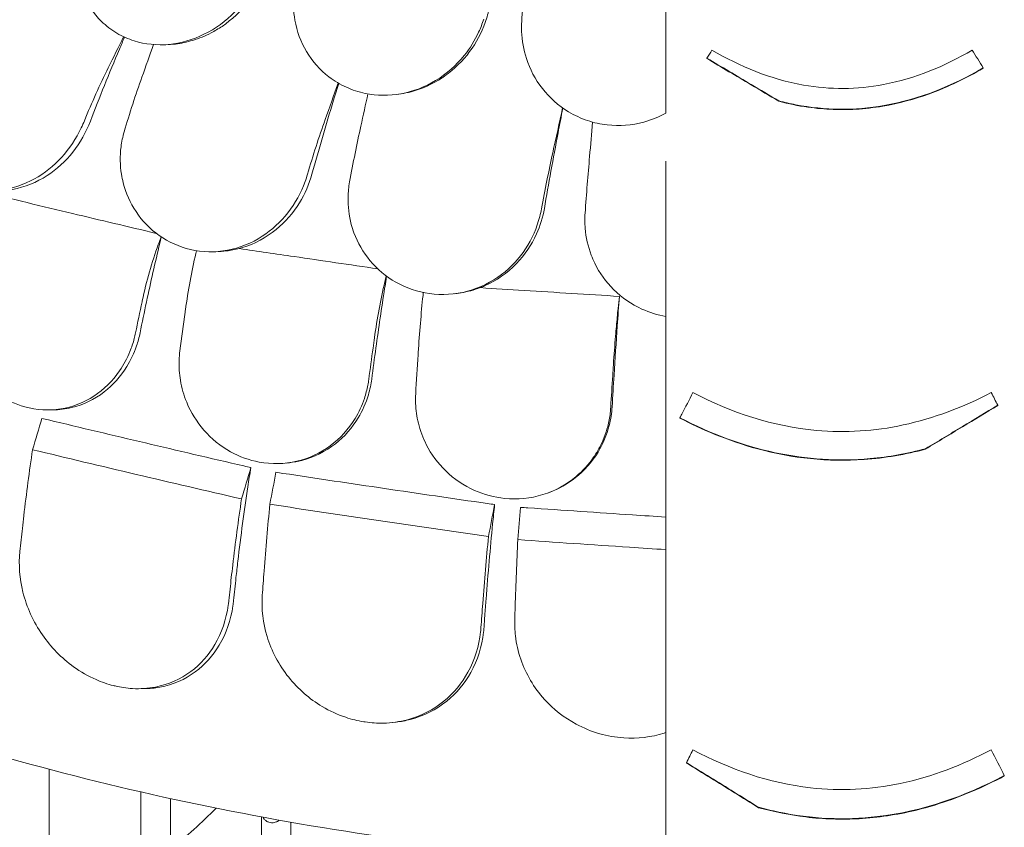
# Model space of a CAD drawing. Units: millimetres. Extents: x -16381 to 50577, y -2244 to 31504.
# Drawn here: x -13086 to -12388, y 26387 to 26960 of the extents above; entities that cross this region are included whole.
import ezdxf

# ---------------------------------------------------------------- set-up
doc = ezdxf.new("R2010")
doc.units = ezdxf.units.MM

# ---------------------------------------------------------------- blocks, each defined once
blk = doc.blocks.new('A$C36352C69')
at = {"color": 0, "linetype": 'Continuous', "lineweight": 0, "extrusion": (-5.55112e-17, 0.816497, 0.57735)}
for p, q in [((5909.29, 63688.18), (5912, 63688.24)), ((6491.43, 63671.79), (6491.43, 63671.52)), ((6076.92, 63653.13), (6078.53, 63653.38)), ((5944.61, 63541.36), (5947.36, 63541.4)), ((6116.81, 63511.61), (6118.54, 63511.83)), ((5828.75, 63429.2), (5831.96, 63429.23)), ((6276.43, 63423.66), (6276.43, 63423.4)), ((5997.54, 63391.53), (5999.64, 63391.77)), ((6183.14, 63370.46), (6184.11, 63370.83)), ((5892.92, 63231.49), (5896.47, 63231.52)), ((6072.96, 63207.53), (6075.27, 63207.8)), ((5829.13, 63174.39), (5829.13, 62663.42)), ((6506.43, 63169.91), (6506.43, 63169.61)), ((5894.22, 62634.8), (5894.22, 63158.29)), ((5915.22, 62634.72), (5915.22, 63153.59)), ((5979.69, 62589.98), (5979.69, 63140.56)), ((6000.69, 62589.9), (6000.69, 63136.77))]:
    blk.add_line(p, q, dxfattribs=at)
at = {"color": 0, "linetype": 'Continuous', "lineweight": 0}
blk.add_ellipse((5719.81, 63425.77), major_axis=(22.96, 378.3), ratio=0.900811, start_param=-2.465233, end_param=-2.343942, dxfattribs=at)
for points, knots in [([(5850.53, 63766.1), (5848.98, 63759.75), (5848.27, 63753.27), (5848.72, 63738.96), (5850.34, 63731.23), (5856.36, 63716.83), (5860.74, 63710.28), (5869.62, 63701.57), (5873.29, 63698.75), (5881.12, 63694.12), (5885.23, 63692.29), (5889.56, 63690.94), (5897.37, 63688.5), (5905.73, 63687.66), (5922.7, 63689.28), (5931.08, 63691.72), (5947.15, 63699.61), (5954.57, 63705.06), (5965.65, 63716.27), (5969.72, 63721.5), (5974.9, 63729.93), (5976.49, 63732.89), (5977.9, 63735.91)], [36.245477, 36.245477, 36.245477, 36.245477, 38.347722, 38.347722, 40.938819, 40.938819, 43.546729, 43.546729, 45.071399, 45.071399, 46.530354, 46.530354, 46.530354, 49.16333, 49.16333, 51.802433, 51.802433, 54.543909, 54.543909, 56.550307, 56.550307, 57.596239, 57.596239, 57.596239, 57.596239]), ([(5984.43, 63743.77), (5983.51, 63741.15), (5982.45, 63738.56), (5978.4, 63729.91), (5974.79, 63724.04), (5965.18, 63711.97), (5958.9, 63706.06), (5949.27, 63699.53), (5946.68, 63697.98), (5944.02, 63696.58)], [-25.019609, -25.019609, -25.019609, -25.019609, -24.128319, -24.128319, -22.003689, -22.003689, -19.417188, -19.417188, -18.506674, -18.506674, -18.506674, -18.506674]), ([(6266.43, 63692.62), (6266.43, 63700.86), (6266.43, 63708.87), (6266.43, 63724.3), (6266.43, 63731.7), (6266.43, 63738.74)], [-5.357238, -5.357238, -5.357238, -5.357238, -2.67668, -2.67668, 0, 0, 0, 0]), ([(6002.8, 63724.9), (6002.14, 63718.45), (6002.35, 63711.95), (6004.85, 63697.77), (6007.59, 63690.23), (6015.76, 63676.46), (6021.14, 63670.34), (6031.43, 63662.48), (6035.57, 63660), (6044.22, 63656.11), (6048.67, 63654.66), (6053.29, 63653.7), (6061.61, 63651.98), (6070.29, 63651.89), (6087.45, 63655.02), (6095.71, 63658.21), (6111.06, 63667.49), (6117.9, 63673.57), (6127.63, 63685.7), (6131.04, 63691.26), (6135.12, 63700.1), (6136.31, 63703.19), (6137.3, 63706.32)], [36.245477, 36.245477, 36.245477, 36.245477, 38.347722, 38.347722, 40.938819, 40.938819, 43.546729, 43.546729, 45.071399, 45.071399, 46.530354, 46.530354, 46.530354, 49.16333, 49.16333, 51.802433, 51.802433, 54.543909, 54.543909, 56.550307, 56.550307, 57.596239, 57.596239, 57.596239, 57.596239]), ([(6141.38, 63714.65), (6140.65, 63711.07), (6139.66, 63707.5), (6135.81, 63696.73), (6132.12, 63689.74), (6122.51, 63676.78), (6116.62, 63670.94), (6109.16, 63665.64), (6108.47, 63665.17), (6107.78, 63664.71)], [-25.018089, -25.018089, -25.018089, -25.018089, -23.827221, -23.827221, -21.368121, -21.368121, -18.863147, -18.863147, -18.61052, -18.61052, -18.61052, -18.61052]), ([(5912, 63688.24), (5914.22, 63688.28), (5916.46, 63688.44), (5922.84, 63689.21), (5926.96, 63690.08), (5935.49, 63692.66), (5939.84, 63694.44), (5944.02, 63696.58)], [0.906421, 0.906421, 0.906421, 0.906421, 1.596358, 1.596358, 2.871651, 2.871651, 4.280784, 4.280784, 4.280784, 4.280784]), ([(6164.17, 63697.6), (6164.43, 63691.13), (6165.55, 63684.69), (6170.05, 63670.82), (6173.85, 63663.58), (6183.97, 63650.61), (6190.23, 63645.01), (6201.67, 63638.11), (6206.18, 63636.02), (6215.45, 63632.92), (6220.15, 63631.87), (6224.94, 63631.33), (6233.59, 63630.36), (6242.39, 63631.05), (6256.31, 63634.87), (6261.53, 63637.01), (6266.43, 63639.74)], [36.245477, 36.245477, 36.245477, 36.245477, 38.347722, 38.347722, 40.938819, 40.938819, 43.546729, 43.546729, 45.071399, 45.071399, 46.530354, 46.530354, 46.530354, 49.16333, 49.16333, 50.860545, 50.860545, 50.860545, 50.860545]), ([(5882.71, 63693.55), (5881.49, 63690.73), (5880.27, 63687.91), (5871.72, 63667.85), (5864.82, 63650.67), (5858.5, 63634.07)], [295.820971, 295.820971, 295.820971, 295.820971, 296.695986, 296.695986, 302.045453, 302.045453, 302.045453, 302.045453]), ([(6266.43, 63639.74), (6266.43, 63652.52), (6266.43, 63665.29), (6266.43, 63682.82), (6266.43, 63687.74), (6266.43, 63692.62)], [50.927189, 50.927189, 50.927189, 50.927189, 54.64224, 54.64224, 56.098379, 56.098379, 56.098379, 56.098379]), ([(6483.71, 63684.42), (6464.46, 63673.16), (6443.43, 63664.28), (6401.94, 63656.41), (6382.98, 63656.28), (6340.69, 63663.75), (6318.98, 63672.81), (6299.15, 63684.42)], [-19.825225, -19.825225, -19.825225, -19.825225, -12.919273, -12.919273, -7.116342, -7.116342, 0, 0, 0, 0]), ([(6346.62, 63648.36), (6340.02, 63652.29), (6333.43, 63656.2), (6316.41, 63666.31), (6305.99, 63672.49), (6295.61, 63678.63)], [0, 0, 0, 0, 2.350063, 2.350063, 6.083345, 6.083345, 6.083345, 6.083345]), ([(6295.61, 63678.63), (6295.61, 63678.58), (6295.61, 63678.53), (6295.61, 63678.44), (6295.61, 63678.4), (6295.61, 63678.35)], [236.3814965, 236.3814965, 236.3814965, 236.3814965, 236.6760895, 236.6760895, 236.9122593, 236.9122593, 236.9122593, 236.9122593]), ([(6295.61, 63678.35), (6306.01, 63672.2), (6316.45, 63666.01), (6333.48, 63655.9), (6340.04, 63652), (6346.62, 63648.09)], [0, 0, 0, 0, 3.742749, 3.742749, 6.085142, 6.085142, 6.085142, 6.085142]), ([(6346.62, 63648.36), (6350.53, 63647.33), (6354.49, 63646.42), (6379.35, 63641.62), (6400.3, 63641.41), (6446.45, 63649.49), (6469.92, 63659.19), (6491.43, 63671.79)], [-15.327334, -15.327334, -15.327334, -15.327334, -14.098855, -14.098855, -7.701418, -7.701418, 0, 0, 0, 0]), ([(6491.43, 63671.52), (6479.39, 63664.46), (6466.67, 63658.28), (6442.64, 63649.55), (6431.63, 63646.56), (6413.94, 63643.56), (6407.52, 63642.83), (6395.76, 63642.16), (6390.48, 63642.11), (6379.15, 63642.53), (6373.15, 63643.07), (6360.23, 63644.91), (6353.37, 63646.31), (6346.62, 63648.09)], [0, 0, 0, 0, 4.313624, 4.313624, 7.765079, 7.765079, 9.710057, 9.710057, 11.29903, 11.29903, 13.110504, 13.110504, 15.22372, 15.22372, 15.22372, 15.22372]), ([(6034.56, 63660.78), (6033.31, 63656.84), (6032.08, 63652.9), (6025.4, 63631.18), (6020.27, 63613.5), (6015.58, 63596.43)], [295.524976, 295.524976, 295.524976, 295.524976, 296.710863, 296.710863, 302.06294, 302.06294, 302.06294, 302.06294]), ([(6078.53, 63653.38), (6080.96, 63653.75), (6083.38, 63654.25), (6093.61, 63656.93), (6101.03, 63660.29), (6107.78, 63664.71)], [2.375318, 2.375318, 2.375318, 2.375318, 3.119381, 3.119381, 5.550807, 5.550807, 5.550807, 5.550807]), ([(6346.62, 63648.09), (6346.62, 63648.11), (6346.62, 63648.13), (6346.62, 63648.21), (6346.62, 63648.26), (6346.62, 63648.33), (6346.62, 63648.34), (6346.62, 63648.36)], [-235.7166628, -235.7166628, -235.7166628, -235.7166628, -235.5847287, -235.5847287, -235.2855526, -235.2855526, -235.1950225, -235.1950225, -235.1950225, -235.1950225]), ([(5727.88, 63644.95), (5727.99, 63642.91), (5728.18, 63640.88), (5729.52, 63631.4), (5731.77, 63624.25), (5738.67, 63610.76), (5743.41, 63604.62), (5755.04, 63594.32), (5761.91, 63590.34), (5769.37, 63587.86), (5777.38, 63585.19), (5785.9, 63584.3), (5802.9, 63586.15), (5811.2, 63588.82), (5825.96, 63596.99), (5832.38, 63602.13), (5837.94, 63608.26)], [36.525891, 36.525891, 36.525891, 36.525891, 37.154362, 37.154362, 39.485758, 39.485758, 41.959905, 41.959905, 44.540871, 44.540871, 44.540871, 47.316591, 47.316591, 50.059009, 50.059009, 52.562378, 52.562378, 52.562378, 52.562378]), ([(6193.46, 63643.26), (6192.3, 63637.4), (6191.16, 63631.54), (6186.57, 63607.53), (6183.31, 63589.48), (6180.33, 63572.08)], [295.001291, 295.001291, 295.001291, 295.001291, 296.725527, 296.725527, 302.083259, 302.083259, 302.083259, 302.083259]), ([(5858.5, 63634.07), (5855.5, 63626.17), (5851.29, 63618.73), (5840.8, 63605.53), (5834.63, 63599.88), (5820.17, 63590.52), (5811.89, 63587.17), (5798.44, 63584.71), (5793.51, 63584.41), (5788.63, 63584.71)], [-11.108797, -11.108797, -11.108797, -11.108797, -8.563013, -8.563013, -6.039872, -6.039872, -3.256022, -3.256022, -1.661337, -1.661337, -1.661337, -1.661337]), ([(5837.94, 63608.26), (5843.6, 63614.51), (5848.32, 63621.63), (5852.79, 63630.94), (5853.54, 63632.63), (5854.23, 63634.33)], [0, 0, 0, 0, 2.549444, 2.549444, 3.108467, 3.108467, 3.108467, 3.108467]), ([(5882.42, 63626.43), (5881.4, 63622.95), (5880.64, 63619.4), (5879.33, 63609.32), (5879.42, 63602.77), (5880.46, 63596.34)], [4.436394, 4.436394, 4.436394, 4.436394, 5.544607, 5.544607, 7.542114, 7.542114, 7.542114, 7.542114]), ([(6266.43, 63535.85), (6266.43, 63547.85), (6266.43, 63559.73), (6266.43, 63583.06), (6266.43, 63594.47), (6266.43, 63605.55)], [-7.233364, -7.233364, -7.233364, -7.233364, -3.611294, -3.611294, 0, 0, 0, 0]), ([(5880.46, 63596.34), (5880.79, 63594.32), (5881.2, 63592.31), (5883.58, 63582.98), (5886.65, 63576.05), (5895.2, 63563.2), (5900.75, 63557.49), (5913.86, 63548.21), (5921.4, 63544.83), (5929.38, 63542.98), (5937.97, 63541), (5946.92, 63540.83), (5964.37, 63544.1), (5972.72, 63547.46), (5987.2, 63556.83), (5993.33, 63562.49), (5998.44, 63569.07)], [36.525891, 36.525891, 36.525891, 36.525891, 37.154362, 37.154362, 39.485758, 39.485758, 41.959905, 41.959905, 44.540871, 44.540871, 44.540871, 47.316591, 47.316591, 50.059009, 50.059009, 52.562378, 52.562378, 52.562378, 52.562378]), ([(6015.58, 63596.43), (6013.62, 63589.31), (6010.64, 63582.45), (6002.26, 63568.89), (5996.66, 63562.47), (5982.99, 63551.32), (5974.87, 63546.94), (5965.5, 63544.07), (5964.77, 63543.87), (5964.05, 63543.67)], [-10.945641, -10.945641, -10.945641, -10.945641, -8.707966, -8.707966, -6.167344, -6.167344, -3.376726, -3.376726, -3.143925, -3.143925, -3.143925, -3.143925]), ([(5998.44, 63569.07), (6003.66, 63575.76), (6007.76, 63583.25), (6011.3, 63592.88), (6011.87, 63594.63), (6012.39, 63596.38)], [0, 0, 0, 0, 2.549413, 2.549413, 3.108467, 3.108467, 3.108467, 3.108467]), ([(6042.24, 63590.88), (6041.59, 63587.33), (6041.22, 63583.73), (6040.97, 63573.59), (6041.75, 63567.07), (6043.47, 63560.76)], [4.436394, 4.436394, 4.436394, 4.436394, 5.544607, 5.544607, 7.542114, 7.542114, 7.542114, 7.542114]), ([(5781.97, 63583.85), (5803.01, 63578.76), (5824.28, 63573.65), (5865.38, 63563.84), (5885.19, 63559.15), (5905.14, 63554.44)], [0.203996, 0.203996, 0.203996, 0.203996, 7.30114, 7.30114, 13.795741, 13.795741, 13.795741, 13.795741]), ([(6180.33, 63572.08), (6179.27, 63565.88), (6177.41, 63559.79), (6171.29, 63546.23), (6166.47, 63539.11), (6154.06, 63526.27), (6146.37, 63520.89), (6136.88, 63516.72), (6135.86, 63516.3), (6134.83, 63515.91)], [-10.785326, -10.785326, -10.785326, -10.785326, -8.869573, -8.869573, -6.310208, -6.310208, -3.513133, -3.513133, -3.179243, -3.179243, -3.179243, -3.179243]), ([(6166.98, 63543.46), (6171.63, 63550.56), (6175.03, 63558.36), (6177.57, 63568.24), (6177.97, 63570.03), (6178.29, 63571.82)], [0, 0, 0, 0, 2.549413, 2.549413, 3.108467, 3.108467, 3.108467, 3.108467]), ([(6209.2, 63568.82), (6208.94, 63565.24), (6208.95, 63561.62), (6209.78, 63551.5), (6211.23, 63545.08), (6213.59, 63538.93)], [4.436394, 4.436394, 4.436394, 4.436394, 5.544607, 5.544607, 7.542114, 7.542114, 7.542114, 7.542114]), ([(6043.47, 63560.76), (6044.01, 63558.77), (6044.64, 63556.81), (6048.01, 63547.72), (6051.84, 63541.07), (6061.86, 63528.99), (6068.1, 63523.76), (6082.43, 63515.62), (6090.48, 63512.88), (6098.84, 63511.71), (6107.83, 63510.45), (6117.01, 63511.03), (6134.57, 63515.74), (6142.79, 63519.79), (6156.69, 63530.33), (6162.41, 63536.49), (6166.98, 63543.46)], [36.525891, 36.525891, 36.525891, 36.525891, 37.154362, 37.154362, 39.485758, 39.485758, 41.959905, 41.959905, 44.540871, 44.540871, 44.540871, 47.316591, 47.316591, 50.059009, 50.059009, 52.562378, 52.562378, 52.562378, 52.562378]), ([(5908.75, 63551.86), (5908.39, 63550.37), (5908.03, 63548.88), (5907.67, 63547.39), (5904.39, 63533.64), (5901.22, 63519.69), (5896.66, 63498.47), (5895.15, 63491.2), (5893.68, 63483.95)], [307.244344, 307.244344, 307.244344, 307.244344, 307.670597, 307.670597, 307.670597, 311.603236, 311.603236, 313.653259, 313.653259, 313.653259, 313.653259]), ([(5895.26, 63506.64), (5896.74, 63513.52), (5898.45, 63520.37), (5902.27, 63533.78), (5904.37, 63540.31), (5906.63, 63546.55)], [0, 0, 0, 0, 2.113294, 2.113294, 4.226604, 4.226604, 4.226604, 4.226604]), ([(5947.36, 63541.4), (5949.86, 63541.43), (5952.37, 63541.61), (5957.95, 63542.3), (5961.02, 63542.89), (5964.05, 63543.67)], [1.42038, 1.42038, 1.42038, 1.42038, 2.19021, 2.19021, 3.134727, 3.134727, 3.134727, 3.134727]), ([(5964.05, 63543.67), (5976.93, 63541.77), (5989.86, 63539.87), (6022.54, 63535.08), (6042.35, 63532.19), (6062.25, 63529.3)], [3.306056, 3.306056, 3.306056, 3.306056, 7.375632, 7.375632, 13.556514, 13.556514, 13.556514, 13.556514]), ([(5933.21, 63540.11), (5931.75, 63533.82), (5930.39, 63527.26), (5927.92, 63513.81), (5926.81, 63506.97), (5925.85, 63500.1)], [0, 0, 0, 0, 2.081557, 2.081557, 4.161947, 4.161947, 4.161947, 4.161947]), ([(6213.59, 63538.93), (6214.33, 63537), (6215.16, 63535.1), (6219.46, 63526.33), (6223.98, 63520.02), (6235.26, 63508.82), (6242.05, 63504.13), (6254.92, 63498.29), (6260.6, 63496.55), (6266.43, 63495.56)], [36.525891, 36.525891, 36.525891, 36.525891, 37.154362, 37.154362, 39.485758, 39.485758, 41.959905, 41.959905, 43.746975, 43.746975, 43.746975, 43.746975]), ([(6266.43, 63495.56), (6266.43, 63501.89), (6266.43, 63508.19), (6266.43, 63521.65), (6266.43, 63528.8), (6266.43, 63535.85)], [36.442204, 36.442204, 36.442204, 36.442204, 38.201877, 38.201877, 40.232826, 40.232826, 40.232826, 40.232826]), ([(6068.45, 63524.11), (6068.33, 63523.34), (6068.2, 63522.56), (6068.08, 63521.79), (6067.75, 63519.69), (6067.43, 63517.59), (6067.1, 63515.48), (6064.95, 63501.51), (6062.87, 63487.36), (6059.87, 63465.84), (6058.88, 63458.47), (6057.91, 63451.12)], [306.860418, 306.860418, 306.860418, 306.860418, 307.078159, 307.078159, 307.078159, 307.670597, 307.670597, 307.670597, 311.603236, 311.603236, 313.653259, 313.653259, 313.653259, 313.653259]), ([(5763.49, 63514.45), (5763.04, 63512.22), (5762.7, 63509.97), (5761.97, 63503.02), (5761.93, 63498.3), (5762.81, 63488.2), (5763.87, 63482.87), (5767.84, 63470.3), (5771.33, 63463.33), (5780.57, 63450.47), (5786.38, 63444.77), (5798.84, 63436.27), (5805.25, 63433.27), (5811.95, 63431.41), (5820.33, 63429.09), (5828.98, 63428.59), (5845.8, 63431.25), (5853.81, 63434.36), (5868.06, 63443.67), (5874.22, 63449.73), (5882.09, 63461.18), (5884.57, 63465.79), (5887.73, 63473.63), (5888.74, 63476.67), (5889.91, 63481.15), (5890.23, 63482.53), (5890.51, 63483.92)], [33.347006, 33.347006, 33.347006, 33.347006, 34.032974, 34.032974, 35.447825, 35.447825, 37.073345, 37.073345, 39.413477, 39.413477, 41.904853, 41.904853, 44.140244, 44.140244, 44.140244, 46.936423, 46.936423, 49.708209, 49.708209, 52.421945, 52.421945, 54.028177, 54.028177, 55.000313, 55.000313, 55.427605, 55.427605, 55.427605, 55.427605]), ([(6059.86, 63480.38), (6060.82, 63487.17), (6061.93, 63493.94), (6064.38, 63507.23), (6065.73, 63513.71), (6067.17, 63519.93)], [0, 0, 0, 0, 2.057848, 2.057848, 4.115701, 4.115701, 4.115701, 4.115701]), ([(6118.54, 63511.83), (6119.47, 63511.95), (6120.4, 63512.09), (6125.93, 63513.03), (6130.45, 63514.26), (6134.83, 63515.91)], [2.456915, 2.456915, 2.456915, 2.456915, 2.740061, 2.740061, 4.144635, 4.144635, 4.144635, 4.144635]), ([(6134.83, 63515.91), (6145.2, 63515.25), (6155.58, 63514.6), (6188.43, 63512.53), (6210.95, 63511.12), (6233.52, 63509.72)], [4.214322, 4.214322, 4.214322, 4.214322, 7.375338, 7.375338, 14.196122, 14.196122, 14.196122, 14.196122]), ([(5890.51, 63483.92), (5891.99, 63491.21), (5893.52, 63498.52), (5895.15, 63506.1), (5895.21, 63506.37), (5895.26, 63506.64)], [30.71856, 30.71856, 30.71856, 30.71856, 32.780048, 32.780048, 32.856189, 32.856189, 32.856189, 32.856189]), ([(6094.29, 63510.44), (6093.62, 63504.07), (6093, 63497.44), (6091.86, 63483.86), (6091.36, 63476.96), (6090.91, 63470.04)], [0, 0, 0, 0, 2.079708, 2.079708, 4.158295, 4.158295, 4.158295, 4.158295]), ([(6233.52, 63509.72), (6233.02, 63502.73), (6232.52, 63495.73), (6232.04, 63488.72), (6231.24, 63477.13), (6230.47, 63465.45), (6229.26, 63446.34), (6228.8, 63438.91), (6228.36, 63431.51)], [306.436375, 306.436375, 306.436375, 306.436375, 308.383286, 308.383286, 308.383286, 311.603236, 311.603236, 313.653259, 313.653259, 313.653259, 313.653259]), ([(5925.85, 63500.1), (5925.78, 63499.62), (5925.71, 63499.13), (5924.35, 63489.45), (5923.11, 63480.25), (5921.92, 63471.11)], [-32.946507, -32.946507, -32.946507, -32.946507, -32.811731, -32.811731, -30.254629, -30.254629, -30.254629, -30.254629]), ([(6266.43, 63087.49), (6266.43, 63087.9), (6266.43, 63088.3), (6266.43, 63106.75), (6266.43, 63125.56), (6266.43, 63164.37), (6266.43, 63184.32), (6266.43, 63237.51), (6266.43, 63271.83), (6266.43, 63328.84), (6266.43, 63351.06), (6266.43, 63395.66), (6266.43, 63417.97), (6266.43, 63458.7), (6266.43, 63477.15), (6266.43, 63495.56)], [70.763255, 70.763255, 70.763255, 70.763255, 72.266835, 72.266835, 139.029999, 139.029999, 205.793162, 205.793162, 312.895204, 312.895204, 379.83398, 379.83398, 446.772756, 446.772756, 501.766521, 501.766521, 501.766521, 501.766521]), ([(6229.28, 63461.25), (6229.72, 63468.09), (6230.22, 63474.91), (6230.98, 63483.91), (6231.18, 63486.19), (6231.38, 63488.44)], [0, 0, 0, 0, 2.054679, 2.054679, 2.75854, 2.75854, 2.75854, 2.75854]), ([(5893.68, 63483.95), (5893.04, 63480.76), (5892.19, 63477.63), (5889.39, 63469.4), (5887.08, 63464.49), (5879.96, 63452.91), (5874.52, 63446.82), (5861.26, 63436.59), (5853.39, 63432.81), (5840.74, 63429.81), (5836.36, 63429.28), (5831.96, 63429.23)], [-23.264564, -23.264564, -23.264564, -23.264564, -22.282803, -22.282803, -20.625409, -20.625409, -18.072256, -18.072256, -15.261074, -15.261074, -13.82056, -13.82056, -13.82056, -13.82056]), ([(6055.84, 63450.88), (6056.81, 63458.27), (6057.81, 63465.68), (6059.18, 63475.52), (6059.52, 63477.95), (6059.86, 63480.38)], [30.71856, 30.71856, 30.71856, 30.71856, 32.780048, 32.780048, 33.454763, 33.454763, 33.454763, 33.454763]), ([(5921.92, 63471.11), (5921.63, 63468.85), (5921.45, 63466.58), (5921.21, 63459.59), (5921.52, 63454.88), (5923.18, 63444.89), (5924.67, 63439.66), (5929.69, 63427.44), (5933.81, 63420.77), (5944.29, 63408.68), (5950.71, 63403.47), (5964.23, 63395.99), (5971.1, 63393.52), (5978.17, 63392.21), (5987.03, 63390.57), (5996.05, 63390.76), (6013.33, 63394.77), (6021.42, 63398.51), (6035.55, 63408.95), (6041.51, 63415.49), (6048.82, 63427.53), (6051.05, 63432.33), (6053.74, 63440.4), (6054.55, 63443.51), (6055.43, 63448.07), (6055.65, 63449.48), (6055.84, 63450.88)], [33.347006, 33.347006, 33.347006, 33.347006, 34.032974, 34.032974, 35.447825, 35.447825, 37.073345, 37.073345, 39.413477, 39.413477, 41.904853, 41.904853, 44.140244, 44.140244, 44.140244, 46.936423, 46.936423, 49.708209, 49.708209, 52.421945, 52.421945, 54.028177, 54.028177, 55.000313, 55.000313, 55.427605, 55.427605, 55.427605, 55.427605]), ([(6090.91, 63470.04), (6090.88, 63469.49), (6090.84, 63468.94), (6090.22, 63459.11), (6089.65, 63449.84), (6089.1, 63440.63)], [-32.964618, -32.964618, -32.964618, -32.964618, -32.811731, -32.811731, -30.254629, -30.254629, -30.254629, -30.254629]), ([(6227.41, 63431.15), (6227.85, 63438.59), (6228.31, 63446.07), (6228.95, 63456.11), (6229.11, 63458.68), (6229.28, 63461.25)], [30.71856, 30.71856, 30.71856, 30.71856, 32.780048, 32.780048, 33.488946, 33.488946, 33.488946, 33.488946]), ([(6057.91, 63451.12), (6057.42, 63447.35), (6056.63, 63443.64), (6053.84, 63434.18), (6051.4, 63428.62), (6044.04, 63416.42), (6038.6, 63410.24), (6025.13, 63399.65), (6017.01, 63395.62), (6005.47, 63392.65), (6002.57, 63392.11), (5999.64, 63391.77)], [-23.264461, -23.264461, -23.264461, -23.264461, -22.118597, -22.118597, -20.279273, -20.279273, -17.750094, -17.750094, -14.932415, -14.932415, -14.006111, -14.006111, -14.006111, -14.006111]), ([(5278.75, 63442.1), (5315.32, 63411.46), (5355.46, 63382.45), (5460.97, 63316.28), (5529.72, 63281.09), (5677.62, 63219.53), (5756.77, 63193.15), (5922.36, 63150.16), (6008.81, 63133.53), (6152.98, 63114.86), (6209.54, 63109.7), (6266.43, 63106.63)], [2.9595813, 2.9595813, 2.9595813, 2.9595813, 3.1003037, 3.1003037, 3.3023256, 3.3023256, 3.5043475, 3.5043475, 3.7063695, 3.7063695, 3.8338685, 3.8338685, 3.8338685, 3.8338685]), ([(6089.1, 63440.63), (6088.97, 63438.35), (6088.95, 63436.07), (6089.22, 63429.09), (6089.87, 63424.41), (6092.27, 63414.58), (6094.16, 63409.48), (6100.15, 63397.7), (6104.8, 63391.38), (6116.35, 63380.16), (6123.26, 63375.48), (6137.58, 63369.1), (6144.77, 63367.18), (6152.1, 63366.44), (6161.27, 63365.51), (6170.49, 63366.42), (6187.89, 63371.8), (6195.93, 63376.18), (6207.6, 63385.98), (6211.77, 63390.57), (6215.27, 63395.67)], [33.347006, 33.347006, 33.347006, 33.347006, 34.032974, 34.032974, 35.447825, 35.447825, 37.073345, 37.073345, 39.413477, 39.413477, 41.904853, 41.904853, 44.140244, 44.140244, 44.140244, 46.936423, 46.936423, 49.708209, 49.708209, 51.596448, 51.596448, 51.596448, 51.596448]), ([(6285.68, 63441.47), (6283.03, 63436.38), (6280.39, 63431.28), (6277.3, 63425.35), (6276.87, 63424.5), (6276.43, 63423.66)], [498.97653, 498.97653, 498.97653, 498.97653, 500.558195, 500.558195, 500.819414, 500.819414, 500.819414, 500.819414]), ([(6497.18, 63441.47), (6477.41, 63431.21), (6456.55, 63423.2), (6414.41, 63414.15), (6393.94, 63412.81), (6342.36, 63417.47), (6313.1, 63427.24), (6285.68, 63441.47)], [-22.194318, -22.194318, -22.194318, -22.194318, -15.505944, -15.505944, -9.283661, -9.283661, 0, 0, 0, 0]), ([(6228.36, 63431.51), (6228.09, 63427.02), (6227.4, 63422.57), (6224.58, 63411.55), (6221.91, 63405.18), (6214.1, 63392.3), (6208.62, 63386.11), (6196.72, 63376.72), (6190.62, 63373.28), (6184.11, 63370.83)], [-23.263936, -23.263936, -23.263936, -23.263936, -21.90823, -21.90823, -19.829458, -19.829458, -17.327122, -17.327122, -15.192418, -15.192418, -15.192418, -15.192418]), ([(6215.27, 63395.67), (6216.8, 63397.9), (6218.2, 63400.22), (6221.94, 63407.31), (6223.87, 63412.27), (6226.04, 63420.53), (6226.64, 63423.7), (6227.2, 63428.32), (6227.32, 63429.73), (6227.41, 63431.15)], [51.596448, 51.596448, 51.596448, 51.596448, 52.421945, 52.421945, 54.028177, 54.028177, 55.000313, 55.000313, 55.427605, 55.427605, 55.427605, 55.427605]), ([(6501.81, 63432.57), (6493.48, 63427.56), (6485.16, 63422.55), (6468.1, 63412.25), (6459.36, 63406.97), (6450.63, 63401.69)], [0, 0, 0, 0, 2.917285, 2.917285, 5.979741, 5.979741, 5.979741, 5.979741]), ([(6450.63, 63401.43), (6459.36, 63406.71), (6468.1, 63411.99), (6485.16, 63422.28), (6493.48, 63427.3), (6501.81, 63432.31)], [0, 0, 0, 0, 3.061599, 3.061599, 5.979753, 5.979753, 5.979753, 5.979753]), ([(6501.81, 63432.31), (6501.81, 63432.33), (6501.81, 63432.35), (6501.81, 63432.38), (6501.81, 63432.39), (6501.81, 63432.41), (6501.81, 63432.42), (6501.81, 63432.44), (6501.81, 63432.45), (6501.81, 63432.48), (6501.81, 63432.5), (6501.81, 63432.54), (6501.81, 63432.55), (6501.81, 63432.57)], [-234.0850401, -234.0850401, -234.0850401, -234.0850401, -233.9794829, -233.9794829, -233.8969682, -233.8969682, -233.8557108, -233.8557108, -233.7896991, -233.7896991, -233.6840802, -233.6840802, -233.58244, -233.58244, -233.58244, -233.58244]), ([(5824.05, 63423.22), (5825.62, 63422.84), (5827.18, 63422.47), (5851.82, 63416.56), (5874.78, 63411.11), (5920.07, 63400.45), (5943.43, 63395), (5968.97, 63389.1), (5970.6, 63388.73), (5972.22, 63388.35)], [302.420566, 302.420566, 302.420566, 302.420566, 302.917173, 302.917173, 310.25347, 310.25347, 317.589767, 317.589767, 318.086374, 318.086374, 318.086374, 318.086374]), ([(6276.43, 63423.66), (6297.8, 63412.56), (6320.32, 63403.95), (6366.17, 63394.08), (6388.66, 63392.61), (6424.73, 63395.86), (6437.83, 63398.26), (6450.63, 63401.69)], [-24.149446, -24.149446, -24.149446, -24.149446, -16.918943, -16.918943, -10.087123, -10.087123, -6.06149, -6.06149, -6.06149, -6.06149]), ([(6450.63, 63401.43), (6436.37, 63397.6), (6421.81, 63395.09), (6381.48, 63392.25), (6356.38, 63394.9), (6321.2, 63404.41), (6310.9, 63407.94), (6292.53, 63415.46), (6284.39, 63419.26), (6276.43, 63423.4)], [6.022839, 6.022839, 6.022839, 6.022839, 10.483206, 10.483206, 18.15117, 18.15117, 21.417545, 21.417545, 24.112027, 24.112027, 24.112027, 24.112027]), ([(6450.63, 63401.69), (6450.63, 63401.68), (6450.63, 63401.66), (6450.63, 63401.63), (6450.63, 63401.61), (6450.63, 63401.58), (6450.63, 63401.57), (6450.63, 63401.55), (6450.63, 63401.54), (6450.63, 63401.52), (6450.63, 63401.5), (6450.63, 63401.47), (6450.63, 63401.45), (6450.63, 63401.43)], [233.5987719, 233.5987719, 233.5987719, 233.5987719, 233.6840802, 233.6840802, 233.7896991, 233.7896991, 233.8557108, 233.8557108, 233.8969682, 233.8969682, 233.9794829, 233.9794829, 234.1028539, 234.1028539, 234.1028539, 234.1028539]), ([(5817.44, 63400.99), (5815.2, 63385.68), (5813.1, 63369.94), (5810.88, 63351.13), (5810.54, 63348.15), (5810.21, 63345.17), (5809.59, 63339.69), (5809.01, 63334.24), (5808.46, 63328.82)], [-21.132202, -21.132202, -21.132202, -21.132202, -16.389602, -16.389602, -15.496694, -15.496694, -15.496694, -13.857364, -13.857364, -13.857364, -13.857364]), ([(5965.61, 63366.12), (5940.46, 63371.9), (5915.51, 63377.69), (5866.09, 63389.32), (5841.62, 63395.15), (5817.44, 63400.99)], [0.163148, 0.163148, 0.163148, 0.163148, 8.167216, 8.167216, 16.171279, 16.171279, 16.171279, 16.171279]), ([(5972.22, 63388.35), (5971.49, 63383.75), (5970.79, 63379.21), (5967.53, 63357.57), (5965.11, 63339.77), (5962.55, 63318.03), (5962.11, 63314.18), (5961.69, 63310.34), (5961.09, 63304.86), (5960.51, 63299.41), (5959.98, 63293.99)], [322.574166, 322.574166, 322.574166, 322.574166, 323.975877, 323.975877, 329.342395, 329.342395, 330.492621, 330.492621, 330.492621, 332.132342, 332.132342, 332.132342, 332.132342]), ([(5990.04, 63384.96), (5991.68, 63384.71), (5993.33, 63384.46), (6019.28, 63380.55), (6043.38, 63376.96), (6090.76, 63369.96), (6115.13, 63366.4), (6141.67, 63362.56), (6143.36, 63362.31), (6145.05, 63362.07)], [302.420566, 302.420566, 302.420566, 302.420566, 302.917173, 302.917173, 310.25347, 310.25347, 317.589767, 317.589767, 318.086374, 318.086374, 318.086374, 318.086374]), ([(5956.63, 63293.95), (5957.18, 63299.37), (5957.76, 63304.82), (5958.37, 63310.3), (5958.7, 63313.25), (5959.04, 63316.19), (5961.26, 63335), (5963.36, 63350.78), (5965.61, 63366.12)], [371.843085, 371.843085, 371.843085, 371.843085, 373.482447, 373.482447, 373.482447, 374.363104, 374.363104, 379.118795, 379.118795, 379.118795, 379.118795]), ([(5985.7, 63362.3), (5984.22, 63346.85), (5982.85, 63330.97), (5981.39, 63312.01), (5981.17, 63309.01), (5980.95, 63306), (5980.74, 63303.25), (5980.55, 63300.51), (5980.36, 63297.77)], [-21.132202, -21.132202, -21.132202, -21.132202, -16.389602, -16.389602, -15.496694, -15.496694, -15.496694, -14.679271, -14.679271, -14.679271, -14.679271]), ([(6140.71, 63339.41), (6114.58, 63343.15), (6088.57, 63346.94), (6036.87, 63354.57), (6011.18, 63358.42), (5985.7, 63362.3)], [0.163148, 0.163148, 0.163148, 0.163148, 8.167214, 8.167214, 16.171279, 16.171279, 16.171279, 16.171279]), ([(6145.05, 63362.07), (6144.57, 63357.42), (6144.1, 63352.83), (6141.96, 63330.98), (6140.38, 63313.02), (6138.7, 63291.11), (6138.41, 63287.23), (6138.13, 63283.36), (6137.93, 63280.61), (6137.74, 63277.87), (6137.55, 63275.13)], [322.574166, 322.574166, 322.574166, 322.574166, 323.975877, 323.975877, 329.342395, 329.342395, 330.492621, 330.492621, 330.492621, 331.3101, 331.3101, 331.3101, 331.3101]), ([(6163.5, 63360.11), (6165.2, 63359.99), (6166.9, 63359.87), (6193.68, 63358.04), (6218.47, 63356.38), (6250.59, 63354.26), (6258.48, 63353.74), (6266.43, 63353.22)], [302.420566, 302.420566, 302.420566, 302.420566, 302.917173, 302.917173, 310.25347, 310.25347, 312.616984, 312.616984, 312.616984, 312.616984]), ([(6135.37, 63274.88), (6135.56, 63277.61), (6135.75, 63280.36), (6135.95, 63283.11), (6136.17, 63286.08), (6136.39, 63289.04), (6137.85, 63308), (6139.23, 63323.92), (6140.71, 63339.41)], [372.66499, 372.66499, 372.66499, 372.66499, 373.482447, 373.482447, 373.482447, 374.363104, 374.363104, 379.118795, 379.118795, 379.118795, 379.118795]), ([(6161.51, 63337.19), (6160.83, 63321.66), (6160.2, 63305.7), (6159.53, 63286.66), (6159.43, 63283.64), (6159.33, 63280.63)], [-21.132202, -21.132202, -21.132202, -21.132202, -16.389602, -16.389602, -15.496694, -15.496694, -15.496694, -15.496694]), ([(6266.43, 63330.14), (6257.87, 63330.7), (6249.32, 63331.26), (6214.26, 63333.57), (6187.83, 63335.36), (6161.51, 63337.19)], [0.163148, 0.163148, 0.163148, 0.163148, 2.743652, 2.743652, 10.747717, 10.747717, 10.747717, 10.747717]), ([(5808.46, 63328.82), (5807.5, 63319.36), (5808.24, 63309.6), (5813.29, 63289.34), (5817.98, 63278.99), (5830.48, 63260.94), (5837.97, 63253.23), (5851.57, 63243.42), (5856.89, 63240.36), (5866.49, 63236.16), (5870.63, 63234.74), (5875.19, 63233.59), (5875.56, 63233.5), (5875.94, 63233.41), (5880.07, 63232.44), (5884.2, 63231.83), (5893.86, 63231.28), (5899.3, 63231.64), (5913.85, 63234.43), (5922.35, 63238.23), (5936.51, 63248.78), (5942.23, 63255.27), (5951.56, 63271.11), (5954.82, 63280.62), (5956.39, 63291.83), (5956.52, 63292.89), (5956.63, 63293.95)], [-13.024109, -13.024109, -13.024109, -13.024109, -9.953666, -9.953666, -6.52526, -6.52526, -3.334004, -3.334004, -1.475324, -1.475324, -0.117755, -0.117755, 0.003353, 0.003353, 0.003353, 1.340434, 1.340434, 3.147071, 3.147071, 6.354295, 6.354295, 9.353659, 9.353659, 12.682102, 12.682102, 13.027463, 13.027463, 13.027463, 13.027463]), ([(5980.36, 63297.77), (5979.68, 63288.04), (5980.83, 63278.14), (5986.9, 63258.18), (5992.11, 63248.29), (6005.67, 63231.35), (6013.71, 63224.28), (6028.11, 63215.68), (6033.68, 63213.11), (6043.69, 63209.77), (6048, 63208.71), (6052.64, 63207.97), (6052.94, 63207.92), (6053.23, 63207.88), (6057.58, 63207.24), (6061.94, 63206.97), (6072.09, 63207.21), (6077.78, 63208.03), (6092.9, 63212.06), (6101.65, 63216.58), (6116.08, 63228.34), (6121.83, 63235.31), (6130.97, 63251.9), (6134, 63261.64), (6135.21, 63272.87), (6135.3, 63273.87), (6135.37, 63274.88)], [-12.986639, -12.986639, -12.986639, -12.986639, -9.866273, -9.866273, -6.465865, -6.465865, -3.2744, -3.2744, -1.43478, -1.43478, -0.087395, -0.087395, 0.00338, 0.00338, 0.00338, 1.351854, 1.351854, 3.170884, 3.170884, 6.378458, 6.378458, 9.36717, 9.36717, 12.667155, 12.667155, 12.990018, 12.990018, 12.990018, 12.990018]), ([(5959.98, 63293.99), (5959.85, 63292.77), (5959.71, 63291.56), (5958.07, 63280.2), (5954.78, 63270.71), (5945.41, 63254.96), (5939.67, 63248.53), (5925.51, 63238.09), (5917.03, 63234.35), (5904.06, 63231.93), (5900.3, 63231.56), (5896.47, 63231.52)], [-13.041775, -13.041775, -13.041775, -13.041775, -12.645247, -12.645247, -9.307172, -9.307172, -6.307711, -6.307711, -3.103222, -3.103222, -1.840018, -1.840018, -1.840018, -1.840018]), ([(6159.33, 63280.63), (6159.2, 63276.77), (6159.36, 63272.9), (6160.46, 63263.38), (6161.74, 63257.77), (6167.17, 63241.95), (6172.87, 63232.27), (6186.77, 63216.92), (6194.34, 63210.94), (6208.14, 63203.51), (6213.75, 63201.22), (6225.12, 63197.99), (6230.82, 63197), (6236.56, 63196.62), (6246.38, 63195.97), (6256.11, 63197.13), (6265.66, 63200.12), (6266.05, 63200.24), (6266.43, 63200.37)], [38.56086, 38.56086, 38.56086, 38.56086, 39.785621, 39.785621, 41.59613, 41.59613, 45.050459, 45.050459, 47.961948, 47.961948, 49.776422, 49.776422, 51.509066, 51.509066, 51.509066, 54.476845, 54.476845, 54.601994, 54.601994, 54.601994, 54.601994]), ([(6137.55, 63275.13), (6137.48, 63273.97), (6137.37, 63272.81), (6136.1, 63261.44), (6133.02, 63251.72), (6123.81, 63235.21), (6118.04, 63228.29), (6103.59, 63216.63), (6094.84, 63212.17), (6081.96, 63208.81), (6078.64, 63208.19), (6075.27, 63207.8)], [-13.002606, -13.002606, -13.002606, -13.002606, -12.629798, -12.629798, -9.321309, -9.321309, -6.332731, -6.332731, -3.127567, -3.127567, -2.052635, -2.052635, -2.052635, -2.052635]), ([(6497.18, 63188.17), (6476.89, 63177.4), (6455.34, 63168.98), (6411.63, 63159.83), (6390.52, 63158.75), (6339.55, 63164.53), (6311.67, 63174.38), (6285.68, 63188.17)], [-22.312108, -22.312108, -22.312108, -22.312108, -15.360432, -15.360432, -8.915607, -8.915607, 0, 0, 0, 0]), ([(6332.23, 63147.42), (6326.5, 63150.97), (6320.75, 63154.54), (6303.73, 63165.07), (6292.42, 63172.05), (6281.06, 63179.05)], [0, 0, 0, 0, 2.085455, 2.085455, 6.151875, 6.151875, 6.151875, 6.151875]), ([(6281.06, 63179.05), (6281.06, 63178.99), (6281.06, 63178.93), (6281.06, 63178.83), (6281.06, 63178.79), (6281.06, 63178.75)], [251.5610302, 251.5610302, 251.5610302, 251.5610302, 251.8990219, 251.8990219, 252.1333449, 252.1333449, 252.1333449, 252.1333449]), ([(6281.06, 63178.75), (6292.47, 63171.72), (6303.83, 63164.7), (6320.84, 63154.17), (6326.55, 63150.64), (6332.23, 63147.11)], [0, 0, 0, 0, 4.085507, 4.085507, 6.156035, 6.156035, 6.156035, 6.156035]), ([(6332.23, 63147.42), (6336.94, 63146.13), (6341.69, 63144.98), (6369.67, 63139.15), (6392.97, 63138.01), (6448.43, 63144.47), (6478.45, 63155.03), (6506.43, 63169.91)], [-18.206225, -18.206225, -18.206225, -18.206225, -16.733488, -16.733488, -9.620473, -9.620473, 0, 0, 0, 0]), ([(6506.43, 63169.61), (6491.68, 63161.76), (6476.28, 63155.07), (6447.47, 63145.88), (6434.39, 63142.84), (6414.34, 63140.09), (6407.64, 63139.48), (6395.51, 63138.95), (6390.1, 63138.92), (6378.38, 63139.28), (6372.09, 63139.76), (6354.43, 63141.85), (6343.24, 63144.09), (6332.23, 63147.11)], [0, 0, 0, 0, 5.073059, 5.073059, 9.127852, 9.127852, 11.149173, 11.149173, 12.771657, 12.771657, 14.667093, 14.667093, 18.109152, 18.109152, 18.109152, 18.109152]), ([(6332.23, 63147.11), (6332.23, 63147.12), (6332.23, 63147.13), (6332.23, 63147.2), (6332.23, 63147.26), (6332.23, 63147.35), (6332.23, 63147.38), (6332.23, 63147.42)], [-253.5940526, -253.5940526, -253.5940526, -253.5940526, -253.532443, -253.532443, -253.1849066, -253.1849066, -253.0042053, -253.0042053, -253.0042053, -253.0042053]), ([(5992.39, 63138.25), (5991.98, 63137.93), (5991.53, 63137.65), (5990.42, 63137.07), (5989.73, 63136.81), (5988.34, 63136.48), (5987.62, 63136.41), (5986.24, 63136.47), (5985.57, 63136.59), (5984.94, 63136.8), (5984.32, 63137.01), (5983.72, 63137.31), (5982.64, 63138.07), (5982.15, 63138.54), (5981.44, 63139.46), (5981.17, 63139.88), (5980.94, 63140.33)], [-0.805142, -0.805142, -0.805142, -0.805142, -0.648587, -0.648587, -0.432392, -0.432392, -0.216196, -0.216196, 0, 0, 0, 0.216196, 0.216196, 0.432392, 0.432392, 0.588262, 0.588262, 0.588262, 0.588262])]:
    blk.add_open_spline(points, degree=3, knots=knots, dxfattribs=at)
for points in [[(6166.97, 63744.52), (6166.02, 63732.22), (6165.11, 63718.85), (6164.25, 63704.69)], [(6164.25, 63704.69), (6164.11, 63702.34), (6164.08, 63699.98), (6164.17, 63697.6)], [(5871.13, 63671.89), (5874.76, 63679.22), (5878.39, 63686.55), (5882.02, 63693.88)], [(5894.98, 63665.2), (5897.72, 63672.92), (5900.47, 63680.63), (5903.21, 63688.34)], [(6299.15, 63684.42), (6297.97, 63682.5), (6296.79, 63680.57), (6295.61, 63678.63)], [(6491.43, 63671.79), (6488.85, 63676.02), (6486.27, 63680.23), (6483.71, 63684.42)], [(5854.23, 63634.33), (5859.5, 63647.25), (5865.15, 63659.82), (5871.13, 63671.89)], [(5894.98, 63665.2), (5890.54, 63652.7), (5886.33, 63639.72), (5882.42, 63626.43)], [(6024.95, 63635.16), (6028.02, 63643.78), (6031.08, 63652.4), (6034.14, 63661.02)], [(6050.21, 63630.5), (6051.89, 63638.11), (6053.56, 63645.72), (6055.24, 63653.33)], [(6186.26, 63611.45), (6188.61, 63622.09), (6190.95, 63632.73), (6193.29, 63643.37)], [(6012.39, 63596.38), (6016.31, 63609.68), (6020.51, 63622.66), (6024.95, 63635.16)], [(6212.41, 63608.91), (6213.13, 63617.05), (6213.84, 63625.19), (6214.55, 63633.33)], [(6050.21, 63630.5), (6047.39, 63617.69), (6044.72, 63604.44), (6042.24, 63590.88)], [(6178.29, 63571.82), (6180.78, 63585.38), (6183.44, 63598.64), (6186.26, 63611.45)], [(6212.41, 63608.91), (6211.27, 63595.94), (6210.2, 63582.53), (6209.2, 63568.82)], [(5906.63, 63546.55), (5907.28, 63548.36), (5907.94, 63550.16), (5908.59, 63551.97)], [(5933.21, 63540.11), (5933.37, 63540.79), (5933.53, 63541.47), (5933.68, 63542.14)], [(6067.17, 63519.93), (6067.51, 63521.39), (6067.85, 63522.85), (6068.18, 63524.3)], [(6094.29, 63510.44), (6094.36, 63511.12), (6094.43, 63511.79), (6094.5, 63512.46)], [(6232.62, 63501.16), (6232.92, 63504.01), (6233.22, 63506.86), (6233.52, 63509.72)], [(6231.38, 63488.44), (6231.78, 63492.78), (6232.19, 63497.02), (6232.62, 63501.16)], [(6501.81, 63432.57), (6500.26, 63435.54), (6498.72, 63438.51), (6497.18, 63441.47)], [(5817.44, 63400.99), (5819.65, 63408.4), (5821.85, 63415.81), (5824.05, 63423.22)], [(5965.61, 63366.12), (5967.81, 63373.53), (5970.02, 63380.94), (5972.22, 63388.35)], [(5985.7, 63362.3), (5987.14, 63369.85), (5988.59, 63377.41), (5990.04, 63384.96)], [(6140.71, 63339.41), (6142.15, 63346.96), (6143.6, 63354.51), (6145.05, 63362.07)], [(6161.51, 63337.19), (6162.17, 63344.83), (6162.83, 63352.47), (6163.5, 63360.11)], [(6285.68, 63188.17), (6284.13, 63185.12), (6282.59, 63182.08), (6281.06, 63179.05)], [(6506.43, 63169.91), (6503.38, 63175.94), (6500.29, 63182.03), (6497.18, 63188.17)]]:
    blk.add_open_spline(points, degree=3, dxfattribs=at)

msp = doc.modelspace()

# ---------------------------------------------------------------- block references
msp.add_blockref('A$C36352C69', (-18894.37, -36745.76))

doc.saveas('drawing.dxf')
